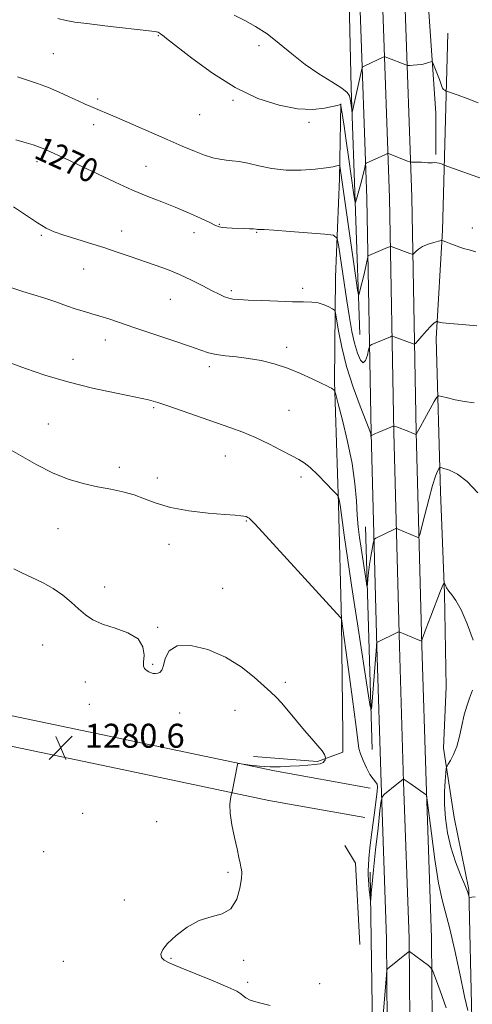
# Model space of a CAD drawing. Extents: x 2177300 to 2180200, y 359800 to 362700.
# Drawn here: x 2177635 to 2177786, y 362002 to 362331 of the extents above; entities that cross this region are included whole.
import ezdxf

# ---------------------------------------------------------------- set-up
doc = ezdxf.new("R2010")
doc.units = 0
doc.header["$MEASUREMENT"] = 0
for name, color, linetype, lineweight in [('DTM HARD BREAKLINE', 7, 'Continuous', 0), ('DTM SPOT ELEVATION', 2, 'Continuous', 13), ('INDEX CONTOUR', 41, 'Continuous', 13), ('INDEX CONTOUR LABEL', 244, 'Continuous', 0), ('INTERMEDIATE CONTOUR', 44, 'Continuous', 0), ('SPOT ELEVATION', 7, 'Continuous', 0)]:
    doc.layers.add(name, color=color, linetype=linetype, lineweight=lineweight)
doc.styles.add('Style-ITALICS', font='ITALICS.shx')

# ---------------------------------------------------------------- blocks, each defined once
blk = doc.blocks.new('SPOT')
at = {"layer": 'SPOT ELEVATION'}
for p, q in [((-3.91, -3.91), (3.82, 3.81)), ((-1.65, 3.77), (1.72, -3.93))]:
    blk.add_line(p, q, dxfattribs=at)

msp = doc.modelspace()

# ---------------------------------------------------------------- linework, layer by layer
at = {"layer": 'DTM HARD BREAKLINE'}
for points in [[(2177748.35, 362225.64, 1268.83), (2177745.56, 362307.92, 1263.47), (2177744.14, 362365.29, 1260.71), (2177741.82, 362425.78, 1258.52), (2177739.49, 362498.27, 1256.48), (2177739.447, 362500, 1256.409)], [(2177760.79, 361795.72, 1282.69), (2177759.82, 361851.31, 1283.73), (2177759.3, 361901.09, 1283.54), (2177757.88, 361955.36, 1282.02), (2177757.33, 362024.27, 1279.65), (2177755.47, 362076.21, 1277.84), (2177754.07, 362121.61, 1276.08), (2177752.18, 362192.82, 1271.95), (2177750.73, 362271.06, 1266.72), (2177748.42, 362336.81, 1262.64), (2177746.09, 362396.89, 1259.88), (2177744.67, 362453.94, 1258.41), (2177743.372, 362500, 1257.057)], [(2177768.29, 361795.82, 1282.89), (2177767.32, 361851.41, 1283.93), (2177766.8, 361901.23, 1283.74), (2177765.38, 361955.49, 1282.22), (2177764.83, 362024.43, 1279.85), (2177762.97, 362076.46, 1278.04), (2177761.57, 362121.83, 1276.28), (2177759.68, 362192.99, 1272.15), (2177758.23, 362271.26, 1266.92), (2177755.91, 362337.09, 1262.84), (2177753.59, 362397.13, 1260.08), (2177752.17, 362454.06, 1258.61), (2177751.791, 362500, 1257.264)], [(2177775.79, 361795.92, 1282.69), (2177774.82, 361851.51, 1283.73), (2177774.3, 361901.37, 1283.54), (2177772.88, 361955.62, 1282.02), (2177772.33, 362024.59, 1279.65), (2177770.47, 362076.71, 1277.84), (2177769.07, 362122.05, 1276.08), (2177767.18, 362193.16, 1271.95), (2177765.73, 362271.46, 1266.72), (2177763.4, 362337.37, 1262.64), (2177761.09, 362397.37, 1259.88), (2177759.67, 362454.18, 1258.41), (2177760.2, 362500, 1257.071)], [(2177765.081, 362500, 1255.802), (2177765.94, 362441.37, 1257.45), (2177768.24, 362391.56, 1259.06), (2177770.51, 362363.99, 1260.77), (2177771.44, 362333.3, 1263.05), (2177773.72, 362299.5, 1265), (2177773.74, 362285.71, 1265.81)], [(2177777.68, 362326.19, 1262.44), (2177776, 362260.37, 1267.76), (2177773.83, 362224.34, 1270.42), (2177775.24, 362173.19, 1274.69), (2177776.63, 362139.39, 1276.17), (2177777.12, 362108.25, 1276.69), (2177776.26, 362087.79, 1276.45), (2177779.85, 362064.67, 1274.79), (2177784.78, 362040.66, 1275.88), (2177785.74, 361997.52, 1277.78), (2177783.99, 361976.61, 1280.21)], [(2177742.01, 362302.58, 1265.98), (2177741.6, 362277.67, 1268.45), (2177740.32, 362244.76, 1271.16), (2177739.92, 362210.06, 1273.82), (2177741.32, 362169.15, 1276.15), (2177742.27, 362130.01, 1278.05), (2177742.77, 362092.2, 1279.57), (2177742.78, 362086.42, 1279.57), (2177734.33, 362083.29, 1280.19), (2177712.98, 362085.04, 1281.19)], [(2177752.56, 362087.32, 1276.58), (2177750.23, 362161.6, 1273.02)], [(2177751.85, 362074.46, 1278.52), (2177719.97, 362080.18, 1279.71), (2177673.85, 362089.86, 1280.8), (2177621.28, 362100.91, 1280.42), (2177569.62, 362111.07, 1278.9), (2177500.7, 362124.75, 1275.72), (2177500, 362124.895, 1275.695)], [(2177750.09, 362064.62, 1278.52), (2177718.06, 362070.36, 1279.71), (2177671.79, 362080.07, 1280.8), (2177619.29, 362091.11, 1280.42), (2177567.68, 362101.26, 1278.9), (2177500, 362114.696, 1275.779)], [(2177743.4, 362055.28, 1279.21), (2177746.96, 362049.5, 1279.26), (2177748.34, 362022.37, 1279.16)], [(2177751.86, 362046.39, 1277.78), (2177752.85, 361979.68, 1279.3), (2177754.71, 361924.09, 1281.96), (2177757.03, 361864.04, 1282.82), (2177757.59, 361786.21, 1281.25), (2177758.16, 361701.26, 1279.02)]]:
    msp.add_polyline3d(points, dxfattribs=at)
at = {"layer": 'DTM SPOT ELEVATION'}
for p in [(2177681.21, 362325.27, 1266.1), (2177714.76, 362321.99, 1264.5), (2177646.24, 362319.35, 1266.9), (2177661.02, 362304.17, 1267.7), (2177706.11, 362303.73, 1266.2), (2177695.01, 362298.94, 1266.8), (2177659.62, 362295.63, 1268.5), (2177731.4, 362296.45, 1266.2), (2177640.81, 362283.34, 1270.5), (2177677.11, 362281.79, 1269.1), (2177701.59, 362262.47, 1269.9), (2177642.24, 362258.8, 1272.2), (2177669.02, 362260.22, 1271.3), (2177693.14, 362259.64, 1270.6), (2177714.05, 362259.73, 1270.1), (2177785.84, 362261.24, 1267.4), (2177656.31, 362247.5, 1272.9), (2177705.6, 362240.29, 1271.7), (2177729.37, 362241.07, 1271.5), (2177685.19, 362237.37, 1272.9), (2177663.61, 362223.85, 1274.6), (2177724.04, 362221.47, 1273.6), (2177652.79, 362217.4, 1275.3), (2177698.18, 362214.93, 1274.4), (2177679.72, 362201.34, 1276.2), (2177724.77, 362200.38, 1274.9), (2177644.6, 362195.86, 1277.2), (2177703.55, 362185.19, 1276.9), (2177668.21, 362181.42, 1277.6), (2177680.86, 362177.82, 1277.3), (2177728.78, 362178.15, 1276.4), (2177710.61, 362163.52, 1278.1), (2177647.73, 362161.01, 1278.8), (2177684.82, 362155.78, 1278.8), (2177663.35, 362141.51, 1279.6), (2177702.67, 362141.1, 1279.2), (2177680.98, 362128.06, 1279.9), (2177642.65, 362122.16, 1280.6), (2177679.37, 362115.74, 1279.89), (2177656.92, 362109.83, 1280.6), (2177723.54, 362109.71, 1279.67), (2177658.24, 362102.44, 1280.8), (2177688.39, 362099.53, 1280.45), (2177706.81, 362100.45, 1280.7), (2177656.01, 362066.02, 1280.6), (2177680.67, 362063.32, 1280.5), (2177642.99, 362053.31, 1280.7), (2177704.4, 362046.39, 1280.1), (2177669.91, 362037.12, 1280.4), (2177649.53, 362016.77, 1280.8), (2177685.48, 362017.77, 1279.9), (2177709.65, 362017, 1279.9), (2177710.96, 362009.67, 1279.8), (2177735.06, 362009.23, 1279.7)]:
    msp.add_point(p, dxfattribs=at)
at = {"layer": 'INDEX CONTOUR'}
for points in [[(2177787.429, 362228.575, 1270), (2177782.545, 362229.011, 1270), (2177778.415, 362229.355, 1270), (2177775.929, 362229.619, 1270), (2177774.789, 362229.811, 1270), (2177774.394, 362229.936, 1270), (2177774.23, 362229.999, 1270), (2177774.119, 362230.009, 1270), (2177773.962, 362229.972, 1270), (2177773.66, 362229.856, 1270), (2177773.076, 362229.455, 1270), (2177772.076, 362228.523, 1270), (2177770.611, 362226.944, 1270), (2177769.009, 362225.118, 1270), (2177767.685, 362223.577, 1270), (2177766.931, 362222.723, 1270), (2177766.533, 362222.453, 1270), (2177766.151, 362222.535, 1270), (2177759.855, 362224.878, 1270), (2177759.294, 362225.073, 1270), (2177758.968, 362225.093, 1270), (2177758.593, 362224.955, 1270), (2177752.389, 362222.31, 1270), (2177751.85, 362222.033, 1270), (2177751.576, 362221.576, 1270), (2177751.331, 362220.549, 1270), (2177750.921, 362218.785, 1270), (2177750.315, 362217.02, 1270), (2177749.526, 362216.218, 1270), (2177748.58, 362217.101, 1270), (2177747.568, 362219.436, 1270), (2177746.6, 362222.754, 1270), (2177745.747, 362226.696, 1270), (2177744.943, 362231.363, 1270), (2177744.085, 362236.966, 1270), (2177741.443, 362254.913, 1270), (2177740.882, 362257.693, 1270), (2177739.647, 362258.799, 1270), (2177736.677, 362259.175, 1270), (2177725.129, 362260.068, 1270), (2177719.707, 362260.465, 1270), (2177716.496, 362260.666, 1270), (2177715.079, 362260.723, 1270), (2177714.591, 362260.727, 1270), (2177714.274, 362260.751, 1270), (2177713.801, 362260.801, 1270), (2177712.95, 362260.867, 1270), (2177711.571, 362260.941, 1270), (2177709.797, 362261.015, 1270), (2177705.847, 362261.145, 1270), (2177704.041, 362261.225, 1270), (2177702.576, 362261.353, 1270), (2177701.487, 362261.582, 1270), (2177700.284, 362262.071, 1270), (2177698.345, 362263, 1270), (2177695.232, 362264.475, 1270), (2177691.24, 362266.293, 1270), (2177686.849, 362268.172, 1270), (2177682.411, 362269.924, 1270), (2177677.764, 362271.73, 1270), (2177672.617, 362273.858, 1270), (2177666.847, 362276.467, 1270), (2177660.987, 362279.24, 1270), (2177655.735, 362281.754, 1270), (2177651.628, 362283.679, 1270), (2177642.829, 362287.674, 1270), (2177641.302, 362288.295, 1270), (2177639.56, 362288.902, 1270), (2177637.183, 362289.632, 1270), (2177633.713, 362290.639, 1270)], [(2177718.545, 362002.017, 1280), (2177714.535, 362002.968, 1280), (2177711.874, 362003.769, 1280), (2177710.341, 362004.518, 1280), (2177709.473, 362005.201, 1280), (2177708.742, 362005.854, 1280), (2177707.35, 362006.725, 1280), (2177704.431, 362008.119, 1280), (2177699.514, 362010.195, 1280), (2177693.698, 362012.554, 1280), (2177688.48, 362014.657, 1280), (2177685.016, 362016.113, 1280), (2177683.122, 362017.119, 1280), (2177682.276, 362018.021, 1280), (2177682.085, 362019.132, 1280), (2177682.679, 362020.645, 1280), (2177684.315, 362022.716, 1280), (2177687.132, 362025.372, 1280), (2177690.797, 362028.105, 1280), (2177694.858, 362030.276, 1280), (2177698.885, 362031.512, 1280), (2177702.517, 362032.519, 1280), (2177705.418, 362034.27, 1280), (2177707.343, 362037.391, 1280), (2177708.439, 362041.121, 1280), (2177708.946, 362044.354, 1280), (2177709.083, 362046.285, 1280), (2177708.981, 362047.313, 1280), (2177708.75, 362048.142, 1280), (2177708.463, 362049.391, 1280), (2177708.062, 362051.347, 1280), (2177707.454, 362054.218, 1280), (2177706.611, 362058.052, 1280), (2177705.753, 362062.261, 1280), (2177705.166, 362066.097, 1280), (2177705.044, 362068.969, 1280), (2177705.239, 362070.903, 1280), (2177705.514, 362072.082, 1280), (2177705.688, 362072.733, 1280), (2177705.81, 362073.267, 1280), (2177707.608, 362082.321, 1280), (2177707.74, 362082.617, 1280), (2177708.234, 362082.659, 1280), (2177709.516, 362082.485, 1280), (2177711.866, 362082.15, 1280), (2177714.992, 362081.789, 1280), (2177718.458, 362081.557, 1280), (2177721.892, 362081.563, 1280), (2177725.175, 362081.731, 1280), (2177728.251, 362081.942, 1280), (2177731.044, 362082.111, 1280), (2177733.4, 362082.291, 1280), (2177735.143, 362082.575, 1280), (2177736.169, 362083.014, 1280), (2177736.648, 362083.508, 1280), (2177736.821, 362083.922, 1280), (2177736.89, 362084.163, 1280), (2177736.916, 362084.325, 1280), (2177736.919, 362084.544, 1280), (2177736.878, 362084.959, 1280), (2177736.595, 362085.695, 1280), (2177735.829, 362086.879, 1280), (2177734.402, 362088.61, 1280), (2177732.395, 362090.888, 1280), (2177729.952, 362093.691, 1280), (2177727.249, 362096.913, 1280), (2177724.578, 362100.133, 1280), (2177722.26, 362102.85, 1280), (2177720.462, 362104.768, 1280), (2177718.734, 362106.399, 1280), (2177713.195, 362111.431, 1280), (2177708.885, 362114.888, 1280), (2177703.65, 362118.172, 1280), (2177697.745, 362120.681, 1280), (2177692.019, 362122.036, 1280), (2177687.468, 362121.92, 1280), (2177684.799, 362120.224, 1280), (2177683.546, 362117.698, 1280), (2177682.956, 362115.303, 1280), (2177682.4, 362113.787, 1280), (2177681.764, 362113.043, 1280), (2177681.061, 362112.75, 1280), (2177680.308, 362112.641, 1280), (2177679.54, 362112.673, 1280), (2177678.796, 362112.856, 1280), (2177678.107, 362113.186, 1280), (2177677.496, 362113.594, 1280), (2177676.976, 362113.994, 1280), (2177676.571, 362114.383, 1280), (2177676.333, 362115.079, 1280), (2177676.321, 362116.481, 1280), (2177676.456, 362118.814, 1280), (2177676.099, 362121.615, 1280), (2177674.474, 362124.247, 1280), (2177671.113, 362126.235, 1280), (2177666.799, 362127.743, 1280), (2177662.621, 362129.097, 1280), (2177659.406, 362130.576, 1280), (2177656.918, 362132.273, 1280), (2177654.655, 362134.235, 1280), (2177652.189, 362136.465, 1280), (2177649.393, 362138.796, 1280), (2177646.212, 362141.019, 1280), (2177642.665, 362142.971, 1280), (2177639.056, 362144.677, 1280), (2177635.761, 362146.207, 1280), (2177633.049, 362147.617, 1280)], [(2177777.127, 362001.26, 1280), (2177775.153, 362006.848, 1280), (2177773.612, 362011.104, 1280), (2177772.724, 362013.459, 1280), (2177772.109, 362014.543, 1280), (2177771.24, 362015.283, 1280), (2177764.951, 362020.001, 1280), (2177764.851, 362020.015, 1280), (2177764.55, 362019.809, 1280), (2177757.58, 362014.228, 1280), (2177757.441, 362013.882, 1280), (2177757.256, 362012.09, 1280), (2177755.335, 361988.323, 1280)]]:
    msp.add_polyline3d(points, dxfattribs=at)
at = {"layer": 'INTERMEDIATE CONTOUR'}
for points in [[(2177790.876, 362277.01, 1266), (2177776.532, 362282.162, 1266), (2177775.566, 362282.555, 1266), (2177774.844, 362282.803, 1266), (2177774.077, 362282.974, 1266), (2177773.357, 362282.999, 1266), (2177772.648, 362282.941, 1266), (2177771.884, 362282.896, 1266), (2177771.011, 362282.933, 1266), (2177770.028, 362283.021, 1266), (2177768.948, 362283.103, 1266), (2177767.808, 362283.136, 1266), (2177766.752, 362283.128, 1266), (2177765.945, 362283.109, 1266), (2177765.467, 362283.111, 1266), (2177765.047, 362283.209, 1266), (2177764.323, 362283.488, 1266), (2177757.979, 362285.998, 1266), (2177757.75, 362286.056, 1266), (2177757.42, 362285.962, 1266), (2177756.704, 362285.639, 1266), (2177750.552, 362282.772, 1266), (2177750.385, 362282.674, 1266), (2177750.294, 362282.497, 1266), (2177750.199, 362282.09, 1266), (2177750.028, 362281.306, 1266), (2177749.729, 362280.02, 1266), (2177749.256, 362278.108, 1266), (2177748.602, 362275.576, 1266), (2177747.328, 362270.774, 1266), (2177746.99, 362269.728, 1266), (2177746.729, 362270.304, 1266), (2177746.322, 362272.994, 1266), (2177744.725, 362284.2, 1266), (2177743.846, 362290.278, 1266), (2177743.132, 362295.093, 1266), (2177742.264, 362300.741, 1266), (2177742.076, 362301.891, 1266), (2177741.969, 362302.3, 1266), (2177741.846, 362302.319, 1266), (2177741.573, 362302.229, 1266), (2177740.834, 362302.03, 1266), (2177739.272, 362301.654, 1266), (2177736.586, 362301.113, 1266), (2177732.715, 362300.741, 1266), (2177727.657, 362300.953, 1266), (2177721.466, 362302.119, 1266), (2177714.425, 362304.424, 1266), (2177706.877, 362308.006, 1266), (2177699.252, 362312.791, 1266), (2177692.347, 362317.84, 1266), (2177683.967, 362324.421, 1266), (2177682.575, 362325.475, 1266), (2177682.071, 362325.836, 1266), (2177681.501, 362326.27, 1266), (2177681.176, 362326.433, 1266), (2177680.603, 362326.566, 1266), (2177679.058, 362326.771, 1266), (2177663.4, 362328.613, 1266), (2177657.438, 362329.334, 1266), (2177653.37, 362329.87, 1266), (2177650.52, 362330.372, 1266), (2177647.741, 362331.059, 1266)], [(2177787.84, 362302.9, 1264), (2177784.202, 362304.326, 1264), (2177781.123, 362305.473, 1264), (2177776.965, 362306.983, 1264), (2177776.682, 362307.116, 1264), (2177776.328, 362307.362, 1264), (2177775.98, 362307.77, 1264), (2177775.684, 362308.399, 1264), (2177774.912, 362310.665, 1264), (2177774.273, 362312.405, 1264), (2177773.003, 362315.682, 1264), (2177772.665, 362316.484, 1264), (2177772.409, 362316.728, 1264), (2177772.017, 362316.619, 1264), (2177771.313, 362316.348, 1264), (2177770.298, 362316.024, 1264), (2177769.019, 362315.736, 1264), (2177767.559, 362315.555, 1264), (2177766.143, 362315.463, 1264), (2177765.038, 362315.424, 1264), (2177764.417, 362315.413, 1264), (2177764.089, 362315.448, 1264), (2177763.773, 362315.561, 1264), (2177757.434, 362318.039, 1264), (2177756.813, 362318.268, 1264), (2177756.493, 362318.311, 1264), (2177756.202, 362318.203, 1264), (2177750.052, 362315.303, 1264), (2177749.428, 362314.934, 1264), (2177749.084, 362314.267, 1264), (2177748.726, 362312.729, 1264), (2177746.773, 362303.719, 1264), (2177746.327, 362301.75, 1264), (2177746.067, 362300.664, 1264), (2177745.93, 362300.138, 1264), (2177745.86, 362299.919, 1264), (2177745.805, 362300.041, 1264), (2177745.2, 362304.23, 1264), (2177744.956, 362305.296, 1264), (2177744.193, 362306.388, 1264), (2177742.349, 362307.838, 1264), (2177739.064, 362309.912, 1264), (2177734.781, 362312.583, 1264), (2177730.142, 362315.744, 1264), (2177725.676, 362319.249, 1264), (2177721.463, 362322.758, 1264), (2177717.468, 362325.885, 1264), (2177713.658, 362328.359, 1264), (2177710.013, 362330.347, 1264), (2177706.518, 362332.13, 1264)], [(2177787.012, 362253.25, 1268), (2177784.823, 362253.896, 1268), (2177782.903, 362254.395, 1268), (2177780.788, 362255.103, 1268), (2177778.711, 362255.909, 1268), (2177777.079, 362256.584, 1268), (2177776.137, 362256.949, 1268), (2177775.492, 362257.003, 1268), (2177774.592, 362256.792, 1268), (2177773.051, 362256.363, 1268), (2177771.15, 362255.756, 1268), (2177769.336, 362255.009, 1268), (2177767.97, 362254.178, 1268), (2177767.051, 362253.387, 1268), (2177766.493, 362252.774, 1268), (2177766.169, 362252.452, 1268), (2177765.807, 362252.423, 1268), (2177765.096, 362252.662, 1268), (2177758.8, 362254.996, 1268), (2177758.575, 362255.052, 1268), (2177758.258, 362254.973, 1268), (2177757.581, 362254.69, 1268), (2177751.377, 362252.036, 1268), (2177751.16, 362251.896, 1268), (2177751.007, 362251.501, 1268), (2177750.785, 362250.511, 1268), (2177749.895, 362246.418, 1268), (2177749.358, 362244.053, 1268), (2177748.86, 362241.992, 1268), (2177748.146, 362239.235, 1268), (2177747.949, 362238.894, 1268), (2177747.632, 362240.488, 1268), (2177746.926, 362245.385, 1268), (2177741.722, 362281.907, 1268), (2177741.676, 362282.114, 1268), (2177741.572, 362282.158, 1268), (2177740.779, 362281.902, 1268), (2177739.557, 362281.626, 1268), (2177737.218, 362281.236, 1268), (2177733.493, 362280.764, 1268), (2177728.821, 362280.425, 1268), (2177723.818, 362280.476, 1268), (2177719.026, 362281.075, 1268), (2177714.713, 362281.971, 1268), (2177711.067, 362282.808, 1268), (2177708.2, 362283.324, 1268), (2177705.889, 362283.602, 1268), (2177703.829, 362283.813, 1268), (2177701.735, 362284.117, 1268), (2177699.398, 362284.638, 1268), (2177696.635, 362285.49, 1268), (2177693.264, 362286.77, 1268), (2177689.139, 362288.502, 1268), (2177684.118, 362290.694, 1268), (2177667.34, 362298.076, 1268), (2177663.988, 362299.524, 1268), (2177661.872, 362300.412, 1268), (2177658.72, 362301.703, 1268), (2177656.831, 362302.513, 1268), (2177654.472, 362303.581, 1268), (2177651.533, 362304.957, 1268), (2177648.164, 362306.497, 1268), (2177644.579, 362308.006, 1268), (2177640.977, 362309.329, 1268), (2177634.237, 362311.606, 1268)], [(2177786.537, 362202.897, 1272), (2177783.239, 362203.366, 1272), (2177780.194, 362203.932, 1272), (2177777.627, 362204.534, 1272), (2177775.772, 362205.026, 1272), (2177774.729, 362205.221, 1272), (2177774.057, 362204.776, 1272), (2177773.181, 362203.31, 1272), (2177769.966, 362197.522, 1272), (2177768.477, 362194.816, 1272), (2177767.627, 362193.232, 1272), (2177767.293, 362192.564, 1272), (2177767.197, 362192.329, 1272), (2177767.11, 362192.343, 1272), (2177765.74, 362192.914, 1272), (2177764.677, 362193.334, 1272), (2177760.583, 362194.883, 1272), (2177759.884, 362195.116, 1272), (2177759.398, 362195.105, 1272), (2177758.708, 362194.839, 1272), (2177754.677, 362193.107, 1272), (2177753.633, 362192.639, 1272), (2177752.294, 362192, 1272), (2177752.209, 362191.934, 1272), (2177752.184, 362191.858, 1272), (2177752.16, 362191.74, 1272), (2177752.13, 362191.644, 1272), (2177752.102, 362191.657, 1272), (2177752.079, 362191.838, 1272), (2177752.024, 362192.466, 1272), (2177751.923, 362192.898, 1272), (2177751.49, 362194.103, 1272), (2177748.509, 362201.814, 1272), (2177746.193, 362208.172, 1272), (2177744.004, 362215.009, 1272), (2177742.377, 362221.434, 1272), (2177741.303, 362226.863, 1272), (2177740.661, 362230.792, 1272), (2177740.298, 362232.928, 1272), (2177739.94, 362233.836, 1272), (2177739.282, 362234.292, 1272), (2177738.09, 362234.907, 1272), (2177736.452, 362235.618, 1272), (2177734.526, 362236.196, 1272), (2177732.374, 362236.475, 1272), (2177729.658, 362236.558, 1272), (2177725.938, 362236.612, 1272), (2177721.028, 362236.766, 1272), (2177715.744, 362236.984, 1272), (2177711.154, 362237.192, 1272), (2177708.046, 362237.344, 1272), (2177706.092, 362237.512, 1272), (2177704.684, 362237.795, 1272), (2177703.274, 362238.291, 1272), (2177701.529, 362239.095, 1272), (2177699.178, 362240.299, 1272), (2177696.041, 362241.939, 1272), (2177692.317, 362243.819, 1272), (2177688.299, 362245.687, 1272), (2177684.229, 362247.348, 1272), (2177680.142, 362248.843, 1272), (2177671.845, 362251.715, 1272), (2177667.538, 362253.181, 1272), (2177663.02, 362254.66, 1272), (2177658.296, 362256.132, 1272), (2177653.716, 362257.536, 1272), (2177649.716, 362258.801, 1272), (2177646.56, 362259.926, 1272), (2177643.824, 362261.19, 1272), (2177640.91, 362262.943, 1272), (2177637.318, 362265.399, 1272), (2177632.932, 362268.231, 1272)], [(2177787.716, 362172.916, 1274), (2177784.18, 362176.732, 1274), (2177780.966, 362179.173, 1274), (2177778.324, 362180.47, 1274), (2177776.445, 362181.065, 1274), (2177775.426, 362181.32, 1274), (2177774.976, 362181.281, 1274), (2177774.712, 362180.916, 1274), (2177774.302, 362180.111, 1274), (2177773.637, 362178.432, 1274), (2177772.662, 362175.366, 1274), (2177771.382, 362170.714, 1274), (2177770.047, 362165.548, 1274), (2177768.967, 362161.256, 1274), (2177768.347, 362158.878, 1274), (2177767.972, 362158.064, 1274), (2177767.519, 362158.118, 1274), (2177761.193, 362160.827, 1274), (2177760.702, 362161.019, 1274), (2177760.379, 362161.019, 1274), (2177759.945, 362160.827, 1274), (2177753.772, 362157.793, 1274), (2177753.302, 362157.515, 1274), (2177753.06, 362157.057, 1274), (2177752.842, 362156.027, 1274), (2177752.49, 362154.158, 1274), (2177752.055, 362151.684, 1274), (2177751.638, 362148.966, 1274), (2177751.32, 362146.344, 1274), (2177751.103, 362144.083, 1274), (2177750.969, 362142.426, 1274), (2177750.887, 362141.618, 1274), (2177750.767, 362141.905, 1274), (2177750.506, 362143.534, 1274), (2177748.838, 362154.483, 1274), (2177748.317, 362158.054, 1274), (2177747.893, 362161.524, 1274), (2177747.553, 362165.428, 1274), (2177747.248, 362170.217, 1274), (2177746.76, 362175.965, 1274), (2177745.831, 362182.655, 1274), (2177744.327, 362190.064, 1274), (2177742.611, 362197.141, 1274), (2177741.17, 362202.627, 1274), (2177740.361, 362205.64, 1274), (2177740.027, 362206.787, 1274), (2177739.881, 362207.054, 1274), (2177739.684, 362207.255, 1274), (2177739.39, 362207.512, 1274), (2177738.999, 362207.78, 1274), (2177738.447, 362208.059, 1274), (2177737.41, 362208.533, 1274), (2177735.498, 362209.434, 1274), (2177732.456, 362210.897, 1274), (2177728.57, 362212.676, 1274), (2177724.261, 362214.428, 1274), (2177719.887, 362215.873, 1274), (2177715.56, 362216.972, 1274), (2177711.331, 362217.745, 1274), (2177707.277, 362218.237, 1274), (2177703.59, 362218.594, 1274), (2177700.492, 362218.977, 1274), (2177698, 362219.549, 1274), (2177695.347, 362220.453, 1274), (2177691.562, 362221.827, 1274), (2177686.034, 362223.728, 1274), (2177673.443, 362227.933, 1274), (2177664.704, 362230.878, 1274), (2177661.676, 362231.853, 1274), (2177659.081, 362232.615, 1274), (2177656.581, 362233.332, 1274), (2177653.846, 362234.187, 1274), (2177650.637, 362235.304, 1274), (2177647.083, 362236.565, 1274), (2177643.408, 362237.792, 1274), (2177636.05, 362239.976, 1274), (2177632.077, 362241.318, 1274)], [(2177786.14, 362123.754, 1276), (2177784.203, 362129.267, 1276), (2177782.132, 362133.934, 1276), (2177780.384, 362137.051, 1276), (2177779.023, 362138.938, 1276), (2177778.018, 362140.175, 1276), (2177777.33, 362141.229, 1276), (2177776.896, 362142.124, 1276), (2177776.648, 362142.774, 1276), (2177776.479, 362143.012, 1276), (2177776.129, 362142.351, 1276), (2177775.296, 362140.226, 1276), (2177772.059, 362131.799, 1276), (2177770.534, 362127.779, 1276), (2177769.625, 362125.306, 1276), (2177769.224, 362124.13, 1276), (2177769.099, 362123.688, 1276), (2177769.009, 362123.523, 1276), (2177768.685, 362123.586, 1276), (2177767.85, 362123.93, 1276), (2177761.524, 362126.619, 1276), (2177761.42, 362126.62, 1276), (2177761.078, 362126.472, 1276), (2177754.076, 362122.996, 1276), (2177754.023, 362122.934, 1276), (2177753.998, 362122.72, 1276), (2177753.905, 362121.634, 1276), (2177752.479, 362103.294, 1276), (2177752.228, 362100.837, 1276), (2177751.861, 362101.712, 1276), (2177751.069, 362106.666, 1276), (2177747.838, 362127.798, 1276), (2177745.997, 362139.958, 1276), (2177744.425, 362150.5, 1276), (2177743.205, 362158.826, 1276), (2177742.367, 362164.672, 1276), (2177741.915, 362167.975, 1276), (2177741.635, 362170.092, 1276), (2177741.53, 362170.61, 1276), (2177741.31, 362171.486, 1276), (2177741.187, 362171.765, 1276), (2177740.703, 362172.331, 1276), (2177739.443, 362173.669, 1276), (2177737.175, 362176.05, 1276), (2177734.407, 362178.886, 1276), (2177731.828, 362181.375, 1276), (2177729.893, 362182.956, 1276), (2177728.108, 362184.031, 1276), (2177725.741, 362185.239, 1276), (2177722.276, 362187.046, 1276), (2177718.052, 362189.217, 1276), (2177713.621, 362191.346, 1276), (2177709.375, 362193.134, 1276), (2177705.051, 362194.733, 1276), (2177684.402, 362201.908, 1276), (2177681.048, 362203.03, 1276), (2177677.979, 362203.882, 1276), (2177673.729, 362204.822, 1276), (2177667.264, 362206.137, 1276), (2177659.308, 362207.844, 1276), (2177651.025, 362209.886, 1276), (2177643.43, 362212.163, 1276), (2177636.95, 362214.397, 1276), (2177631.864, 362216.26, 1276)], [(2177784.382, 362000.321, 1278), (2177783.335, 362005.012, 1278), (2177781.811, 362012.137, 1278), (2177780.048, 362020.274, 1278), (2177778.36, 362027.566, 1278), (2177775.803, 362037.205, 1278), (2177774.658, 362042.753, 1278), (2177773.427, 362050.64, 1278), (2177772.252, 362059.295, 1278), (2177770.84, 362070.43, 1278), (2177770.63, 362071.915, 1278), (2177770.532, 362072.177, 1278), (2177765.14, 362076.013, 1278), (2177763.193, 362077.328, 1278), (2177763.005, 362077.436, 1278), (2177762.875, 362077.432, 1278), (2177762.693, 362077.311, 1278), (2177761.735, 362076.58, 1278), (2177760.742, 362075.792, 1278), (2177756.607, 362072.417, 1278), (2177755.903, 362071.682, 1278), (2177755.517, 362070.274, 1278), (2177755.113, 362066.979, 1278), (2177754.452, 362061.096, 1278), (2177753.658, 362053.918, 1278), (2177752.942, 362047.251, 1278), (2177752.47, 362042.506, 1278), (2177752.212, 362039.561, 1278), (2177752.024, 362037.119, 1278), (2177751.972, 362037.066, 1278), (2177751.886, 362037.706, 1278), (2177751.737, 362038.955, 1278), (2177751.555, 362040.579, 1278), (2177751.388, 362042.305, 1278), (2177751.272, 362043.92, 1278), (2177751.209, 362045.445, 1278), (2177751.193, 362046.963, 1278), (2177751.234, 362048.641, 1278), (2177751.4, 362050.987, 1278), (2177751.778, 362054.596, 1278), (2177752.407, 362059.74, 1278), (2177753.142, 362065.406, 1278), (2177754.202, 362073.297, 1278), (2177754.317, 362074.897, 1278), (2177754.12, 362075.764, 1278), (2177753.602, 362076.533, 1278), (2177752.805, 362077.542, 1278), (2177751.782, 362079.053, 1278), (2177750.614, 362081.203, 1278), (2177749.484, 362083.632, 1278), (2177748.602, 362085.852, 1278), (2177748.085, 362087.723, 1278), (2177747.677, 362090.471, 1278), (2177747.03, 362095.667, 1278), (2177745.917, 362104.169, 1278), (2177744.599, 362113.973, 1278), (2177742.262, 362130.921, 1278), (2177742.065, 362131.207, 1278), (2177740.761, 362132.654, 1278), (2177713.469, 362162.412, 1278), (2177711.973, 362164.01, 1278), (2177711.487, 362164.443, 1278), (2177711.06, 362164.708, 1278), (2177710.495, 362164.965, 1278), (2177709.776, 362165.165, 1278), (2177708.775, 362165.286, 1278), (2177706.886, 362165.419, 1278), (2177703.382, 362165.682, 1278), (2177697.884, 362166.18, 1278), (2177691.39, 362166.96, 1278), (2177685.245, 362168.053, 1278), (2177680.452, 362169.446, 1278), (2177676.66, 362170.935, 1278), (2177673.18, 362172.274, 1278), (2177669.44, 362173.29, 1278), (2177665.342, 362174.116, 1278), (2177660.908, 362174.962, 1278), (2177656.163, 362176.033, 1278), (2177651.164, 362177.507, 1278), (2177645.976, 362179.554, 1278), (2177640.713, 362182.225, 1278), (2177631.345, 362187.564, 1278)], [(2177786.855, 362038.262, 1276), (2177785.683, 362038.129, 1276), (2177784.935, 362037.974, 1276), (2177784.83, 362038.048, 1276), (2177784.629, 362038.858, 1276), (2177784.239, 362040.033, 1276), (2177783.392, 362042.203, 1276), (2177781.983, 362045.606, 1276), (2177780.301, 362049.93, 1276), (2177778.737, 362054.727, 1276), (2177777.606, 362059.604, 1276), (2177776.919, 362064.397, 1276), (2177776.621, 362069, 1276), (2177776.636, 362073.265, 1276), (2177776.829, 362076.884, 1276), (2177777.049, 362079.51, 1276), (2177777.202, 362080.961, 1276), (2177777.41, 362081.724, 1276), (2177777.851, 362082.456, 1276), (2177778.643, 362083.711, 1276), (2177779.651, 362085.644, 1276), (2177780.68, 362088.316, 1276), (2177781.579, 362091.693, 1276), (2177782.385, 362095.374, 1276), (2177783.18, 362098.869, 1276), (2177784.03, 362101.826, 1276), (2177784.952, 362104.462, 1276), (2177785.946, 362107.133, 1276)]]:
    msp.add_polyline3d(points, dxfattribs=at)

# ---------------------------------------------------------------- block references
at = {"layer": 'SPOT ELEVATION'}
msp.add_blockref('SPOT', (2177648.701, 362087.923, 1280.629), dxfattribs=at)

# ---------------------------------------------------------------- texts
at = {"layer": 'INDEX CONTOUR LABEL', "style": 'Style-ITALICS', "width": 0.875}
msp.add_text('1270', height=8, rotation=335.3, dxfattribs=at).set_placement((2177639.382, 362284.747, 1270))
at = {"layer": 'SPOT ELEVATION', "style": 'Style-ITALICS'}
msp.add_text('1280.6', height=8, dxfattribs=at).set_placement((2177656.701, 362087.923, 1280.629))

doc.saveas('drawing.dxf')
